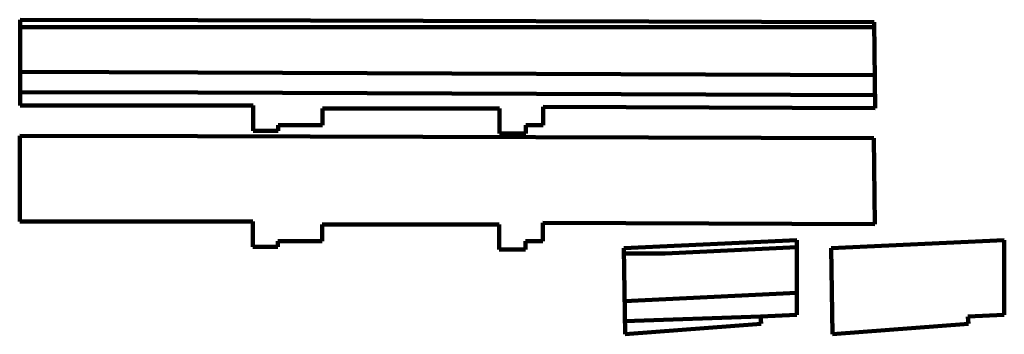
# Paper-space layout 'Mise en page type 1' of a CAD drawing. Units: millimetres. Extents: x 110 to 690, y 203 to 388.
import ezdxf

# ---------------------------------------------------------------- set-up
doc = ezdxf.new("R2010")
doc.units = ezdxf.units.MM
doc.header["$MEASUREMENT"] = 0
doc.layers.add('Equip - Mobilier_Stylo_No__161', color=1, linetype='Continuous', lineweight=100)
doc.layers.add('Equip - Mobilier_Stylo_No__60', color=5, linetype='Continuous', lineweight=100)

psp = doc.layouts.new('Mise en page type 1')

# ---------------------------------------------------------------- linework, layer by layer
at = {"layer": 'Equip - Mobilier_Stylo_No__161', "color": 1, "linetype": 'Continuous', "lineweight": 100}
for p, q in [((110.08, 337.47), (110.22, 387.91)), ((110.22, 387.91), (214.74, 387.62)), ((214.74, 387.62), (612.85, 386.52)), ((613.53, 335.85), (612.85, 386.52)), ((214.74, 337.47), (110.08, 337.47)), ((247.25, 337.47), (214.74, 337.47)), ((247.25, 322.48), (247.25, 337.47)), ((613.53, 335.85), (418.09, 336.69)), ((418.09, 336.69), (418.09, 325.75)), ((392.33, 335.72), (288.08, 335.72)), ((288.08, 335.72), (288.08, 325.75)), ((392.33, 320.89), (392.33, 335.72)), ((288.08, 325.75), (262.08, 325.75)), ((262.08, 325.75), (262.08, 322.48)), ((418.09, 325.75), (407.88, 325.75)), ((407.88, 325.75), (407.88, 320.89)), ((109.89, 269.19), (110.03, 319.64)), ((110.03, 319.64), (214.55, 319.35)), ((214.55, 319.35), (612.66, 318.24)), ((262.08, 322.48), (247.25, 322.48)), ((407.88, 320.89), (392.33, 320.89)), ((613.34, 267.58), (612.66, 318.24)), ((214.55, 269.19), (109.89, 269.19)), ((247.06, 269.19), (214.55, 269.19)), ((247.06, 254.21), (247.06, 269.19)), ((392.14, 267.44), (287.89, 267.44)), ((287.89, 267.44), (287.89, 257.48)), ((392.14, 252.62), (392.14, 267.44)), ((613.34, 267.58), (417.9, 268.42)), ((417.9, 268.42), (417.9, 257.48)), ((287.89, 257.48), (261.89, 257.48)), ((261.89, 257.48), (261.89, 254.21)), ((417.9, 257.48), (407.69, 257.48)), ((407.69, 257.48), (407.69, 252.62)), ((465.56, 253.4), (567.45, 258.1)), ((567.45, 214.26), (567.45, 258.1)), ((587.63, 253.4), (689.52, 258.1)), ((689.52, 214.26), (689.52, 258.1)), ((261.89, 254.21), (247.06, 254.21)), ((407.69, 252.62), (392.14, 252.62)), ((466.23, 202.73), (465.56, 253.4)), ((588.3, 202.73), (587.63, 253.4)), ((466.23, 202.73), (546.29, 208.91)), ((545.96, 213.2), (567.45, 214.26)), ((546.29, 208.91), (545.96, 213.2)), ((588.3, 202.73), (668.36, 208.91)), ((668.03, 213.2), (689.52, 214.26)), ((668.36, 208.91), (668.03, 213.2))]:
    psp.add_line(p, q, dxfattribs=at)
at = {"layer": 'Equip - Mobilier_Stylo_No__60', "color": 5, "linetype": 'Continuous', "lineweight": 100}
for p, q in [((214.74, 383.48), (110.21, 383.48)), ((612.89, 383.48), (214.74, 383.48)), ((110.14, 357.13), (214.74, 356.76)), ((214.74, 356.76), (613.27, 355.35)), ((110.1, 345.35), (214.74, 344.97)), ((214.74, 344.97), (613.42, 343.51)), ((489.78, 250.37), (465.6, 250.37)), ((567.45, 253.95), (489.78, 250.37)), ((465.97, 222.24), (567.45, 227.05)), ((545.96, 213.2), (466.13, 210.4))]:
    psp.add_line(p, q, dxfattribs=at)

doc.saveas('drawing.dxf')
